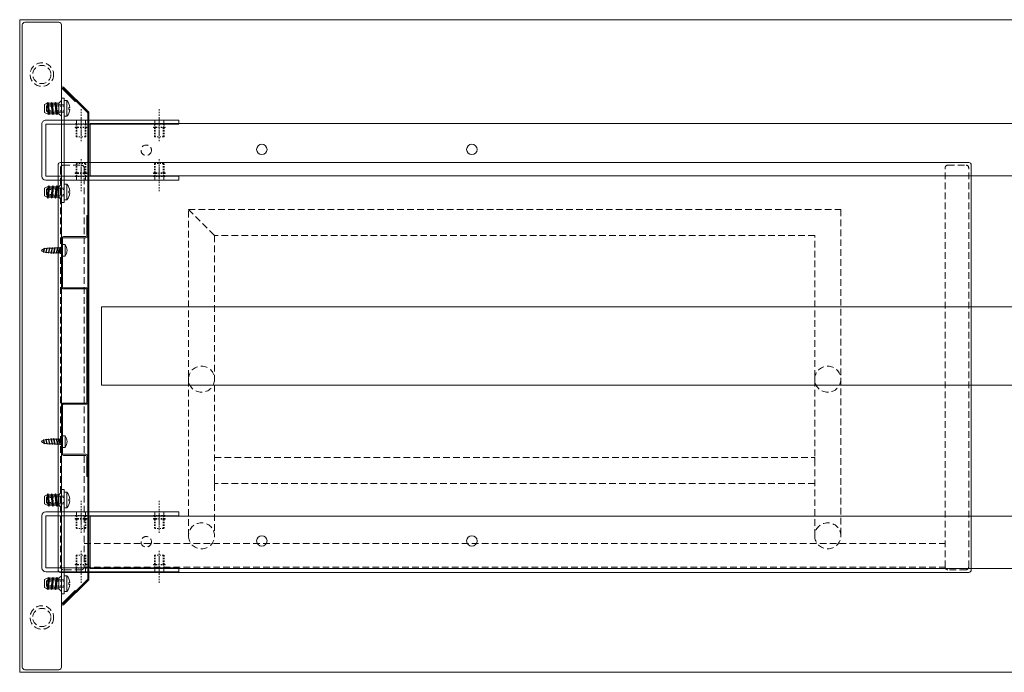
# Model space of a CAD drawing. Units: inches. Extents: x 13 to 1055, y 7 to 603.
# Drawn here: x 454 to 529, y 414 to 464 of the extents above; entities that cross this region are included whole.
import ezdxf

# ---------------------------------------------------------------- set-up
doc = ezdxf.new("R2010")
doc.units = ezdxf.units.IN
doc.header["$MEASUREMENT"] = 0
for name, pattern in [('CENTER', [2, 1.25, -0.25, 0.25, -0.25]), ('HIDDEN', [7.62, 5.08, -2.54]), ('HIDDEN2', [0.1875, 0.125, -0.0625])]:
    doc.linetypes.add(name, pattern=pattern)
for name, color, linetype, lineweight in [('251', 251, 'CENTER', 0), ('İç - Mobilya', 251, 'Continuous', 5), ('Çizim Desenleri', 251, 'Continuous', 5)]:
    doc.layers.add(name, color=color, linetype=linetype, lineweight=lineweight)

# ---------------------------------------------------------------- blocks, each defined once
blk = doc.blocks.new('askı2')
at = {"color": 254, "linetype": 'HIDDEN', "lineweight": 0}
for p, q in [((129562.29, 17624.43), (129562.29, 17626.5)), ((129562.29, 17606.5), (129562.29, 17608.58))]:
    blk.add_line(p, q, dxfattribs=at)
at = {"layer": 'İç - Mobilya', "color": 134, "linetype": 'Continuous', "lineweight": 15}
for p, q in [((129442.29, 17382.5), (129442.29, 17692.5)), ((129444.29, 17694.5), (130140.29, 17694.5)), ((130142.29, 17692.5), (130142.29, 17382.5)), ((130140.29, 17380.5), (129444.29, 17380.5))]:
    blk.add_line(p, q, dxfattribs=at)
for centre, start, end in [((130140.29, 17692.5), 0, 90), ((129444.29, 17382.5), 180, 270), ((130140.29, 17382.5), 270, 0)]:
    blk.add_arc(centre, 2, start, end, dxfattribs=at)
at = {"layer": 'Çizim Desenleri', "linetype": 'HIDDEN', "lineweight": 0}
for p, q in [((129444.29, 17384.5), (129444.29, 17690.5)), ((129460.29, 17692.5), (129446.29, 17692.5)), ((129462.29, 17384.5), (129462.29, 17690.5)), ((129462.29, 17690.5), (130122.29, 17690.5)), ((130122.29, 17690.5), (130122.29, 17384.5)), ((130138.29, 17692.5), (130124.29, 17692.5)), ((130140.29, 17690.5), (130140.29, 17384.5)), ((129462.29, 17672.5), (130122.29, 17672.5)), ((129542.29, 17666.5), (129542.29, 17416.5)), ((129562.29, 17436.5), (129562.29, 17666.5)), ((130022.29, 17666.5), (130022.29, 17436.5)), ((130042.29, 17416.5), (130042.29, 17666.5)), ((130022.29, 17626.5), (129562.29, 17626.5)), ((130022.29, 17626.5), (130022.29, 17624.43)), ((130022.29, 17608.58), (130022.29, 17606.5)), ((129562.29, 17606.5), (130022.29, 17606.5)), ((129542.29, 17416.5), (129562.29, 17436.5)), ((129542.29, 17416.5), (129562.29, 17436.5)), ((130022.29, 17436.5), (129562.29, 17436.5)), ((129542.29, 17416.5), (130042.29, 17416.5)), ((129446.29, 17382.5), (129460.29, 17382.5)), ((130124.29, 17382.5), (130138.29, 17382.5))]:
    blk.add_line(p, q, dxfattribs=at)
for centre in [(129552.29, 17666.5), (129552.29, 17666.5), (130032.29, 17666.5), (130032.29, 17666.5)]:
    blk.add_circle(centre, 10, dxfattribs=at)
at = {"layer": 'Çizim Desenleri', "linetype": 'Continuous', "lineweight": 15}
blk.add_arc((129444.29, 17692.5), 2, 90, 180, dxfattribs=at)
at = {"layer": 'Çizim Desenleri', "linetype": 'HIDDEN', "lineweight": 0}
for centre, radius, start, end in [((129446.29, 17690.5), 2, 90, 180), ((129460.29, 17690.5), 2, 0, 90), ((130124.29, 17690.5), 2, 90, 180), ((130138.29, 17690.5), 2, 0, 90), ((129552.29, 17546.5), 10, 0, 180), ((130032.29, 17546.5), 10, 0, 180), ((129552.29, 17546.5), 10, 180, 0), ((130032.29, 17546.5), 10, 180, 0), ((129446.29, 17384.5), 2, 180, 270), ((129460.29, 17384.5), 2, 270, 0), ((130124.29, 17384.5), 2, 180, 270), ((130138.29, 17384.5), 2, 270, 0)]:
    blk.add_arc(centre, radius, start, end, dxfattribs=at)
blk = doc.blocks.new('M6 percin hidden')
at = {"color": 251, "linetype": 'HIDDEN2'}
for p, q in [((-3.75, 2.925), (-3.75, 9.525)), ((3.3, 9.975), (-3.3, 9.975)), ((3.75, 2.925), (3.75, 9.525)), ((4.5, 0.225), (-4.5, 0.225)), ((-4.5, 0), (-4.5, 0.225)), ((4.5, 0), (-4.5, 0)), ((4.275, 2.925), (-4.275, 2.925)), ((4.275, 2.475), (-4.275, 2.475)), ((-3.75, 0.225), (-3.75, 2.475)), ((3.75, 0.225), (3.75, 2.475)), ((4.5, 0), (4.5, 0.225))]:
    blk.add_line(p, q, dxfattribs=at)
at = {"color": 251, "linetype": 'HIDDEN2', "ltscale": 0.2}
for p, q in [((-3.3975, 9.975), (-3.3975, 2.925)), ((-3.0975, 9.975), (-3.0975, 2.925)), ((3.0975, 9.975), (3.0975, 2.925)), ((3.3975, 9.975), (3.3975, 2.925)), ((-3.375, 0), (-3.0975, 2.925)), ((3.375, 0), (3.0975, 2.925))]:
    blk.add_line(p, q, dxfattribs=at)
at = {"color": 251, "linetype": 'HIDDEN2'}
for centre, radius, start, end in [((-3.3, 9.525), 0.45, 90, 180), ((3.3, 9.525), 0.45, 0, 90), ((-4.275, 2.7), 0.225, 90, 270), ((4.275, 2.7), 0.225, 270, 90)]:
    blk.add_arc(centre, radius, start, end, dxfattribs=at)
at = {"layer": '251', "ltscale": 0.1}
blk.add_line((0, -3.75), (0, 13.725), dxfattribs=at)
blk = doc.blocks.new('YANKONSOLKISA')
at = {"layer": 'İç - Mobilya', "color": 134}
for p, q in [((212733.13, -15121.75), (214333.13, -15121.75)), ((214333.13, -15121.75), (214333.13, -15621.75)), ((214333.13, -15621.75), (212733.13, -15621.75))]:
    blk.add_line(p, q, dxfattribs=at)
at = {"layer": 'Çizim Desenleri'}
for p, q in [((214301.13, -15617.75), (214301.13, -15125.75)), ((214303.13, -15123.75), (214329.13, -15123.75)), ((214331.13, -15125.75), (214331.13, -15617.75)), ((214280.6, -15192.18), (214299.43, -15173.35)), ((214281.16, -15192.75), (214300, -15173.91)), ((214290.52, -15184.52), (214300.56, -15174.48)), ((214289.96, -15183.96), (214290.52, -15184.52)), ((214296.88, -15183.75), (214299.13, -15183.75)), ((214296.88, -15183.75), (214296.88, -15195.75)), ((214301.13, -15181.75), (214299.13, -15181.75)), ((214299.13, -15181.75), (214299.13, -15261.75)), ((214299.13, -15183.75), (214299.13, -15195.75)), ((214301.13, -15261.75), (214301.13, -15181.75)), ((214301.13, -15195.75), (214301.13, -15183.75)), ((214303.13, -15185.75), (214301.13, -15183.75)), ((214294.63, -15189), (214295.38, -15189)), ((214294.63, -15190.5), (214295.38, -15190.5)), ((214295.38, -15190.5), (214295.38, -15189)), ((214299.13, -15186.9), (214311.5, -15186.9)), ((214305.09, -15185.75), (214303.13, -15185.75)), ((214303.13, -15193.75), (214303.13, -15185.75)), ((214304.27, -15193.75), (214305.09, -15185.75)), ((214304.68, -15194.43), (214305.65, -15185.11)), ((214305.09, -15185.75), (214305.65, -15185.11)), ((214305.29, -15193.75), (214306.09, -15185.75)), ((214306.09, -15185.75), (214305.65, -15185.11)), ((214308.09, -15185.75), (214306.09, -15185.75)), ((214307.27, -15193.75), (214308.09, -15185.75)), ((214307.68, -15194.43), (214308.65, -15185.11)), ((214308.09, -15185.75), (214308.65, -15185.11)), ((214308.29, -15193.75), (214309.09, -15185.75)), ((214309.09, -15185.75), (214308.65, -15185.11)), ((214311.09, -15185.75), (214309.09, -15185.75)), ((214310.27, -15193.75), (214311.09, -15185.75)), ((214310.68, -15194.43), (214311.65, -15185.11)), ((214311.09, -15185.75), (214311.65, -15185.11)), ((214311.29, -15193.75), (214312.09, -15185.75)), ((214311.5, -15186.9), (214311.5, -15192.6)), ((214312.55, -15187.95), (214311.5, -15186.9)), ((214312.55, -15191.55), (214311.5, -15192.6)), ((214312.09, -15185.75), (214311.65, -15185.11)), ((214312.13, -15185.75), (214312.09, -15185.75)), ((214312.13, -15185.75), (214314.13, -15186.75)), ((214312.55, -15187.95), (214312.55, -15191.55)), ((214314.13, -15192.75), (214314.13, -15186.75)), ((214211.13, -15201.75), (214211.13, -15198.75)), ((214211.13, -15198.75), (214313.13, -15198.75)), ((214232.63, -15198.75), (214219.63, -15198.75)), ((214222.63, -15201.75), (214222.63, -15198.75)), ((214229.63, -15201.75), (214229.63, -15198.75)), ((214292.63, -15198.75), (214279.63, -15198.75)), ((214280.13, -15550.19), (214280.13, -15193.31)), ((214280.93, -15550.19), (214280.93, -15193.31)), ((214282.63, -15201.75), (214282.63, -15198.75)), ((214289.63, -15201.75), (214289.63, -15198.75)), ((214299.13, -15195.75), (214296.88, -15195.75)), ((214299.13, -15192.6), (214311.5, -15192.6)), ((214301.13, -15195.75), (214303.13, -15193.75)), ((214304.27, -15193.75), (214303.13, -15193.75)), ((214304.68, -15194.43), (214304.27, -15193.75)), ((214305.29, -15193.75), (214304.68, -15194.43)), ((214307.27, -15193.75), (214305.29, -15193.75)), ((214307.68, -15194.43), (214307.27, -15193.75)), ((214308.29, -15193.75), (214307.68, -15194.43)), ((214310.27, -15193.75), (214308.29, -15193.75)), ((214310.68, -15194.43), (214310.27, -15193.75)), ((214311.29, -15193.75), (214310.68, -15194.43)), ((214312.13, -15193.75), (214311.29, -15193.75)), ((214312.13, -15193.75), (214314.13, -15192.75)), ((212765.13, -15201.25), (214279.13, -15201.25)), ((214211.13, -15201.75), (214313.13, -15201.75)), ((214222.63, -15201.75), (214229.63, -15201.75)), ((214279.13, -15201.25), (214279.13, -15241.25)), ((214282.63, -15201.75), (214289.63, -15201.75)), ((214313.13, -15201.75), (214301.13, -15201.75)), ((214301.13, -15201.75), (214301.13, -15241.75)), ((214313.13, -15241.75), (214313.13, -15201.75)), ((214313.13, -15241.75), (214313.13, -15201.75)), ((214316.13, -15241.75), (214316.13, -15201.75)), ((214279.13, -15241.25), (212765.13, -15241.25)), ((214211.13, -15244.75), (214211.13, -15241.75)), ((214211.13, -15241.75), (214313.13, -15241.75)), ((214222.63, -15241.75), (214229.63, -15241.75)), ((214222.63, -15241.75), (214222.63, -15244.75)), ((214229.63, -15241.75), (214229.63, -15244.75)), ((214282.63, -15241.75), (214289.63, -15241.75)), ((214282.63, -15241.75), (214282.63, -15244.75)), ((214289.63, -15241.75), (214289.63, -15244.75)), ((214301.13, -15241.75), (214313.13, -15241.75)), ((214211.13, -15244.75), (214313.13, -15244.75)), ((214232.63, -15244.75), (214219.63, -15244.75)), ((214292.63, -15244.75), (214279.63, -15244.75)), ((214296.88, -15259.75), (214296.88, -15247.75)), ((214299.13, -15247.75), (214296.88, -15247.75)), ((214299.13, -15259.75), (214299.13, -15247.75)), ((214299.13, -15250.9), (214311.5, -15250.9)), ((214301.13, -15247.75), (214301.13, -15259.75)), ((214301.13, -15247.75), (214303.13, -15249.75)), ((214303.13, -15249.75), (214303.13, -15257.75)), ((214304.27, -15249.75), (214303.13, -15249.75)), ((214304.68, -15249.07), (214304.27, -15249.75)), ((214304.27, -15249.75), (214305.09, -15257.75)), ((214304.68, -15249.07), (214305.65, -15258.4)), ((214305.29, -15249.75), (214304.68, -15249.07)), ((214305.29, -15249.75), (214306.09, -15257.75)), ((214307.27, -15249.75), (214305.29, -15249.75)), ((214307.68, -15249.07), (214307.27, -15249.75)), ((214307.27, -15249.75), (214308.09, -15257.75)), ((214307.68, -15249.07), (214308.65, -15258.4)), ((214308.29, -15249.75), (214307.68, -15249.07)), ((214308.29, -15249.75), (214309.09, -15257.75)), ((214310.27, -15249.75), (214308.29, -15249.75)), ((214310.68, -15249.07), (214310.27, -15249.75)), ((214310.27, -15249.75), (214311.09, -15257.75)), ((214310.68, -15249.07), (214311.65, -15258.4)), ((214311.29, -15249.75), (214310.68, -15249.07)), ((214311.29, -15249.75), (214312.09, -15257.75)), ((214312.13, -15249.75), (214311.29, -15249.75)), ((214311.5, -15256.6), (214311.5, -15250.9)), ((214312.55, -15251.95), (214311.5, -15250.9)), ((214312.13, -15249.75), (214314.13, -15250.75)), ((214312.55, -15255.55), (214312.55, -15251.95)), ((214314.13, -15250.75), (214314.13, -15256.75)), ((214294.63, -15253), (214295.38, -15253)), ((214294.63, -15254.5), (214295.38, -15254.5)), ((214295.38, -15253), (214295.38, -15254.5)), ((214299.13, -15256.6), (214311.5, -15256.6)), ((214303.13, -15257.75), (214301.13, -15259.75)), ((214305.09, -15257.75), (214303.13, -15257.75)), ((214305.09, -15257.75), (214305.65, -15258.4)), ((214306.09, -15257.75), (214305.65, -15258.4)), ((214308.09, -15257.75), (214306.09, -15257.75)), ((214308.09, -15257.75), (214308.65, -15258.4)), ((214309.09, -15257.75), (214308.65, -15258.4)), ((214311.09, -15257.75), (214309.09, -15257.75)), ((214311.09, -15257.75), (214311.65, -15258.4)), ((214312.55, -15255.55), (214311.5, -15256.6)), ((214312.09, -15257.75), (214311.65, -15258.4)), ((214312.13, -15257.75), (214312.09, -15257.75)), ((214312.13, -15257.75), (214314.13, -15256.75)), ((214296.88, -15259.75), (214299.13, -15259.75)), ((214299.13, -15261.75), (214301.13, -15261.75)), ((214281.73, -15271.75), (214280.93, -15271.75)), ((214281.73, -15271.75), (214281.73, -15287.15)), ((214282.53, -15287.95), (214299.53, -15287.95)), ((214282.53, -15288.75), (214299.53, -15288.75)), ((214300.33, -15289.55), (214300.33, -15326.35)), ((214298.33, -15303), (214298.33, -15294)), ((214300.33, -15294), (214298.33, -15294)), ((214300.33, -15303), (214300.33, -15294)), ((214300.33, -15296.53), (214301.95, -15296.6)), ((214301.95, -15296.1), (214303.21, -15300.9)), ((214302.29, -15296.62), (214301.95, -15296.1)), ((214301.95, -15296.1), (214301.95, -15296.6)), ((214301.95, -15296.6), (214302.84, -15300.35)), ((214302.28, -15296.61), (214303.98, -15296.63)), ((214302.29, -15296.62), (214303.21, -15300.35)), ((214303.98, -15296.18), (214304.27, -15296.64)), ((214303.98, -15296.18), (214303.98, -15296.2)), ((214303.98, -15296.2), (214305.18, -15300.81)), ((214303.98, -15296.2), (214303.98, -15296.63)), ((214303.98, -15296.63), (214304.85, -15300.32)), ((214304.27, -15296.64), (214305.18, -15300.32)), ((214304.27, -15296.64), (214305.97, -15296.66)), ((214306.01, -15296.29), (214305.97, -15296.66)), ((214305.97, -15296.66), (214306.8, -15300.29)), ((214306.01, -15296.29), (214307.21, -15300.9)), ((214306.33, -15296.67), (214306.01, -15296.29)), ((214306.33, -15296.67), (214307.21, -15300.28)), ((214306.33, -15296.67), (214307.98, -15296.7)), ((214307.98, -15296.18), (214307.98, -15296.2)), ((214307.98, -15296.18), (214308.32, -15296.71)), ((214307.98, -15296.2), (214309.18, -15300.81)), ((214307.98, -15296.2), (214307.98, -15296.7)), ((214307.98, -15296.7), (214308.81, -15300.26)), ((214308.32, -15296.71), (214309.18, -15300.31)), ((214308.32, -15296.71), (214310.01, -15296.79)), ((214310.01, -15296.29), (214311.15, -15300.72)), ((214310.01, -15296.29), (214310.01, -15296.79)), ((214310.35, -15296.81), (214310.01, -15296.29)), ((214310.01, -15296.79), (214310.82, -15300.23)), ((214310.35, -15296.81), (214311.15, -15300.22)), ((214310.35, -15296.81), (214311.29, -15296.85)), ((214312.05, -15296.42), (214313.07, -15300.49)), ((214312.05, -15296.42), (214312.4, -15296.97)), ((214312.05, -15296.92), (214312.05, -15296.42)), ((214312.05, -15296.92), (214312.76, -15300.04)), ((214312.4, -15296.97), (214313.08, -15299.98)), ((214314.18, -15296.8), (214314.93, -15300.06)), ((214314.18, -15296.8), (214314.55, -15297.41)), ((214314.18, -15297.32), (214314.18, -15296.8)), ((214314.18, -15297.32), (214314.62, -15299.63)), ((214298.33, -15303), (214300.33, -15303)), ((214300.33, -15300.39), (214302.84, -15300.35)), ((214303.21, -15300.9), (214302.84, -15300.35)), ((214303.21, -15300.35), (214308.83, -15300.26)), ((214303.21, -15300.35), (214303.73, -15300.35)), ((214303.21, -15300.35), (214303.21, -15300.9)), ((214305.18, -15300.81), (214304.85, -15300.32)), ((214305.18, -15300.31), (214305.18, -15300.81)), ((214307.21, -15300.9), (214306.8, -15300.29)), ((214307.21, -15300.28), (214307.21, -15300.9)), ((214309.18, -15300.81), (214308.81, -15300.26)), ((214309.18, -15300.31), (214310.82, -15300.23)), ((214309.18, -15300.31), (214309.18, -15300.81)), ((214311.15, -15300.72), (214310.82, -15300.23)), ((214311.15, -15300.22), (214311.29, -15300.21)), ((214311.15, -15300.22), (214311.15, -15300.72)), ((214313.07, -15300.49), (214312.76, -15300.04)), ((214313.08, -15299.98), (214313.07, -15300.49)), ((214314.55, -15297.41), (214314.93, -15299.54)), ((214314.93, -15300.06), (214314.62, -15299.63)), ((214314.93, -15299.54), (214314.93, -15300.06)), ((214299.53, -15327.15), (214282.53, -15327.15)), ((214280.93, -15328.75), (214280.93, -15414.75)), ((214281.73, -15328.75), (214281.73, -15414.75)), ((214299.53, -15327.95), (214282.53, -15327.95)), ((213325.38, -15341.75), (214270.47, -15341.75)), ((214270.47, -15341.75), (214270.47, -15401.75)), ((213325.38, -15401.75), (214270.47, -15401.75)), ((214299.53, -15415.55), (214282.53, -15415.55)), ((214299.53, -15416.35), (214282.53, -15416.35)), ((214300.33, -15417.15), (214300.33, -15453.95)), ((214298.33, -15440.5), (214298.33, -15449.5)), ((214298.33, -15440.5), (214300.33, -15440.5)), ((214300.33, -15440.5), (214300.33, -15449.5)), ((214300.33, -15443.11), (214302.84, -15443.15)), ((214300.33, -15446.98), (214301.95, -15446.9)), ((214301.95, -15447.4), (214303.21, -15442.6)), ((214301.95, -15446.9), (214302.84, -15443.15)), ((214302.29, -15446.89), (214301.95, -15447.4)), ((214301.95, -15447.4), (214301.95, -15446.9)), ((214302.28, -15446.9), (214303.98, -15446.87)), ((214302.29, -15446.89), (214303.21, -15443.16)), ((214303.21, -15442.6), (214302.84, -15443.15)), ((214303.21, -15443.16), (214303.21, -15442.6)), ((214303.21, -15443.16), (214308.83, -15443.24)), ((214303.21, -15443.16), (214303.73, -15443.16)), ((214303.98, -15447.31), (214305.18, -15442.69)), ((214303.98, -15446.87), (214304.85, -15443.18)), ((214303.98, -15447.32), (214304.27, -15446.86)), ((214303.98, -15447.31), (214303.98, -15446.87)), ((214303.98, -15447.32), (214303.98, -15447.31)), ((214304.27, -15446.86), (214305.18, -15443.19)), ((214304.27, -15446.86), (214305.97, -15446.84)), ((214305.18, -15442.69), (214304.85, -15443.18)), ((214305.18, -15443.19), (214305.18, -15442.69)), ((214305.97, -15446.84), (214306.8, -15443.21)), ((214306.01, -15447.21), (214305.97, -15446.84)), ((214306.01, -15447.21), (214307.21, -15442.6)), ((214306.33, -15446.83), (214306.01, -15447.21)), ((214306.33, -15446.83), (214307.21, -15443.22)), ((214306.33, -15446.83), (214307.98, -15446.81)), ((214307.21, -15442.6), (214306.8, -15443.21)), ((214307.21, -15443.22), (214307.21, -15442.6)), ((214307.98, -15447.31), (214309.18, -15442.69)), ((214307.98, -15446.81), (214308.81, -15443.24)), ((214307.98, -15447.32), (214308.32, -15446.79)), ((214307.98, -15447.31), (214307.98, -15446.81)), ((214307.98, -15447.32), (214307.98, -15447.31)), ((214308.32, -15446.79), (214309.18, -15443.19)), ((214308.32, -15446.79), (214310.01, -15446.71)), ((214309.18, -15442.69), (214308.81, -15443.24)), ((214309.18, -15443.19), (214309.18, -15442.69)), ((214309.18, -15443.19), (214310.82, -15443.27)), ((214310.01, -15447.21), (214311.15, -15442.78)), ((214310.01, -15446.71), (214310.82, -15443.27)), ((214310.35, -15446.7), (214310.01, -15447.21)), ((214310.01, -15447.21), (214310.01, -15446.71)), ((214310.35, -15446.7), (214311.15, -15443.28)), ((214310.35, -15446.7), (214311.29, -15446.65)), ((214311.15, -15442.78), (214310.82, -15443.27)), ((214311.15, -15443.28), (214311.15, -15442.78)), ((214311.15, -15443.28), (214311.29, -15443.29)), ((214312.05, -15447.08), (214313.07, -15443.01)), ((214312.05, -15446.58), (214312.76, -15443.47)), ((214312.05, -15447.08), (214312.4, -15446.53)), ((214312.05, -15446.58), (214312.05, -15447.08)), ((214312.4, -15446.53), (214313.08, -15443.52)), ((214313.07, -15443.01), (214312.76, -15443.47)), ((214313.08, -15443.52), (214313.07, -15443.01)), ((214314.18, -15446.7), (214314.93, -15443.44)), ((214314.18, -15446.19), (214314.62, -15443.88)), ((214314.18, -15446.7), (214314.55, -15446.09)), ((214314.18, -15446.19), (214314.18, -15446.7)), ((214314.55, -15446.09), (214314.93, -15443.96)), ((214314.93, -15443.44), (214314.62, -15443.88)), ((214314.93, -15443.96), (214314.93, -15443.44)), ((214282.53, -15454.75), (214299.53, -15454.75)), ((214282.53, -15455.55), (214299.53, -15455.55)), ((214300.33, -15449.5), (214298.33, -15449.5)), ((214281.73, -15471.75), (214281.73, -15456.35)), ((214281.73, -15471.75), (214280.93, -15471.75)), ((214296.88, -15483.75), (214299.13, -15483.75)), ((214296.88, -15483.75), (214296.88, -15495.75)), ((214299.13, -15561.75), (214299.13, -15481.75)), ((214299.13, -15481.75), (214301.13, -15481.75)), ((214299.13, -15483.75), (214299.13, -15495.75)), ((214301.13, -15481.75), (214301.13, -15561.75)), ((214301.13, -15495.75), (214301.13, -15483.75)), ((214303.13, -15485.75), (214301.13, -15483.75)), ((214305.09, -15485.75), (214303.13, -15485.75)), ((214303.13, -15493.75), (214303.13, -15485.75)), ((214304.27, -15493.75), (214305.09, -15485.75)), ((214304.68, -15494.43), (214305.65, -15485.11)), ((214305.09, -15485.75), (214305.65, -15485.11)), ((214305.29, -15493.75), (214306.09, -15485.75)), ((214306.09, -15485.75), (214305.65, -15485.11)), ((214308.09, -15485.75), (214306.09, -15485.75)), ((214307.27, -15493.75), (214308.09, -15485.75)), ((214307.68, -15494.43), (214308.65, -15485.11)), ((214308.09, -15485.75), (214308.65, -15485.11)), ((214308.29, -15493.75), (214309.09, -15485.75)), ((214309.09, -15485.75), (214308.65, -15485.11)), ((214311.09, -15485.75), (214309.09, -15485.75)), ((214310.27, -15493.75), (214311.09, -15485.75)), ((214310.68, -15494.43), (214311.65, -15485.11)), ((214311.09, -15485.75), (214311.65, -15485.11)), ((214311.29, -15493.75), (214312.09, -15485.75)), ((214312.09, -15485.75), (214311.65, -15485.11)), ((214312.13, -15485.75), (214312.09, -15485.75)), ((214312.13, -15485.75), (214314.13, -15486.75)), ((214294.63, -15489), (214295.38, -15489)), ((214294.63, -15490.5), (214295.38, -15490.5)), ((214295.38, -15490.5), (214295.38, -15489)), ((214299.13, -15486.9), (214311.5, -15486.9)), ((214299.13, -15492.6), (214311.5, -15492.6)), ((214311.5, -15486.9), (214311.5, -15492.6)), ((214312.55, -15487.95), (214311.5, -15486.9)), ((214312.55, -15491.55), (214311.5, -15492.6)), ((214312.13, -15493.75), (214314.13, -15492.75)), ((214312.55, -15487.95), (214312.55, -15491.55)), ((214314.13, -15492.75), (214314.13, -15486.75)), ((214211.13, -15498.75), (214211.13, -15501.75)), ((214211.13, -15498.75), (214313.13, -15498.75)), ((214232.63, -15498.75), (214219.63, -15498.75)), ((214222.63, -15501.75), (214222.63, -15498.75)), ((214229.63, -15501.75), (214229.63, -15498.75)), ((214292.63, -15498.75), (214279.63, -15498.75)), ((214282.63, -15501.75), (214282.63, -15498.75)), ((214289.63, -15501.75), (214289.63, -15498.75)), ((214299.13, -15495.75), (214296.88, -15495.75)), ((214301.13, -15495.75), (214303.13, -15493.75)), ((214304.27, -15493.75), (214303.13, -15493.75)), ((214304.68, -15494.43), (214304.27, -15493.75)), ((214305.29, -15493.75), (214304.68, -15494.43)), ((214307.27, -15493.75), (214305.29, -15493.75)), ((214307.68, -15494.43), (214307.27, -15493.75)), ((214308.29, -15493.75), (214307.68, -15494.43)), ((214310.27, -15493.75), (214308.29, -15493.75)), ((214310.68, -15494.43), (214310.27, -15493.75)), ((214311.29, -15493.75), (214310.68, -15494.43)), ((214312.13, -15493.75), (214311.29, -15493.75)), ((214279.13, -15502.25), (212765.13, -15502.25)), ((214211.13, -15501.75), (214313.13, -15501.75)), ((214222.63, -15501.75), (214229.63, -15501.75)), ((214279.13, -15542.25), (214279.13, -15502.25)), ((214282.63, -15501.75), (214289.63, -15501.75)), ((214301.13, -15541.75), (214301.13, -15501.75)), ((214301.13, -15501.75), (214313.13, -15501.75)), ((214313.13, -15501.75), (214313.13, -15541.75)), ((214313.13, -15501.75), (214313.13, -15541.75)), ((214316.13, -15501.75), (214316.13, -15541.75)), ((212765.13, -15542.25), (214279.13, -15542.25)), ((214211.13, -15541.75), (214211.13, -15544.75)), ((214211.13, -15541.75), (214313.13, -15541.75)), ((214211.13, -15544.75), (214313.13, -15544.75)), ((214232.63, -15544.75), (214219.63, -15544.75)), ((214222.63, -15541.75), (214229.63, -15541.75)), ((214222.63, -15541.75), (214222.63, -15544.75)), ((214229.63, -15541.75), (214229.63, -15544.75)), ((214292.63, -15544.75), (214279.63, -15544.75)), ((214282.63, -15541.75), (214289.63, -15541.75)), ((214282.63, -15541.75), (214282.63, -15544.75)), ((214289.63, -15541.75), (214289.63, -15544.75)), ((214313.13, -15541.75), (214301.13, -15541.75)), ((214280.6, -15551.32), (214299.43, -15570.15)), ((214281.16, -15550.75), (214300, -15569.59)), ((214294.63, -15553), (214295.38, -15553)), ((214295.38, -15553), (214295.38, -15554.5)), ((214296.88, -15559.75), (214296.88, -15547.75)), ((214299.13, -15547.75), (214296.88, -15547.75)), ((214299.13, -15559.75), (214299.13, -15547.75)), ((214299.13, -15550.9), (214311.5, -15550.9)), ((214301.13, -15547.75), (214301.13, -15559.75)), ((214301.13, -15547.75), (214303.13, -15549.75)), ((214303.13, -15549.75), (214303.13, -15557.75)), ((214304.27, -15549.75), (214303.13, -15549.75)), ((214304.68, -15549.07), (214304.27, -15549.75)), ((214304.27, -15549.75), (214305.09, -15557.75)), ((214304.68, -15549.07), (214305.65, -15558.4)), ((214305.29, -15549.75), (214304.68, -15549.07)), ((214305.29, -15549.75), (214306.09, -15557.75)), ((214307.27, -15549.75), (214305.29, -15549.75)), ((214307.68, -15549.07), (214307.27, -15549.75)), ((214307.27, -15549.75), (214308.09, -15557.75)), ((214307.68, -15549.07), (214308.65, -15558.4)), ((214308.29, -15549.75), (214307.68, -15549.07)), ((214308.29, -15549.75), (214309.09, -15557.75)), ((214310.27, -15549.75), (214308.29, -15549.75)), ((214310.68, -15549.07), (214310.27, -15549.75)), ((214310.27, -15549.75), (214311.09, -15557.75)), ((214310.68, -15549.07), (214311.65, -15558.4)), ((214311.29, -15549.75), (214310.68, -15549.07)), ((214311.29, -15549.75), (214312.09, -15557.75)), ((214312.13, -15549.75), (214311.29, -15549.75)), ((214311.5, -15556.6), (214311.5, -15550.9)), ((214312.55, -15551.95), (214311.5, -15550.9)), ((214312.13, -15549.75), (214314.13, -15550.75)), ((214312.55, -15555.55), (214312.55, -15551.95)), ((214314.13, -15550.75), (214314.13, -15556.75)), ((214289.96, -15559.55), (214290.52, -15558.98)), ((214290.52, -15558.98), (214300.56, -15569.02)), ((214294.63, -15554.5), (214295.38, -15554.5)), ((214296.88, -15559.75), (214299.13, -15559.75)), ((214299.13, -15556.6), (214311.5, -15556.6)), ((214303.13, -15557.75), (214301.13, -15559.75)), ((214305.09, -15557.75), (214303.13, -15557.75)), ((214305.09, -15557.75), (214305.65, -15558.4)), ((214306.09, -15557.75), (214305.65, -15558.4)), ((214308.09, -15557.75), (214306.09, -15557.75)), ((214308.09, -15557.75), (214308.65, -15558.4)), ((214309.09, -15557.75), (214308.65, -15558.4)), ((214311.09, -15557.75), (214309.09, -15557.75)), ((214311.09, -15557.75), (214311.65, -15558.4)), ((214312.55, -15555.55), (214311.5, -15556.6)), ((214312.09, -15557.75), (214311.65, -15558.4)), ((214312.13, -15557.75), (214312.09, -15557.75)), ((214312.13, -15557.75), (214314.13, -15556.75)), ((214301.13, -15561.75), (214299.13, -15561.75)), ((214303.13, -15619.75), (214329.13, -15619.75))]:
    blk.add_line(p, q, dxfattribs=at)
at = {"layer": 'Çizim Desenleri', "linetype": 'HIDDEN2'}
for p, q in [((214226.13, -15190.4), (214226.13, -15210.11)), ((214286.13, -15190.4), (214286.13, -15210.11)), ((214299.13, -15187.95), (214312.55, -15187.95)), ((214299.13, -15191.55), (214312.55, -15191.55)), ((214226.13, -15253.11), (214226.13, -15233.4)), ((214286.13, -15253.11), (214286.13, -15233.4)), ((214299.13, -15251.95), (214312.55, -15251.95)), ((214299.13, -15255.55), (214312.55, -15255.55)), ((214226.13, -15490.4), (214226.13, -15510.11)), ((214286.13, -15490.4), (214286.13, -15510.11)), ((214299.13, -15487.95), (214312.55, -15487.95)), ((214299.13, -15491.55), (214312.55, -15491.55)), ((214226.13, -15553.11), (214226.13, -15533.4)), ((214286.13, -15553.11), (214286.13, -15533.4)), ((214299.13, -15551.95), (214312.55, -15551.95)), ((214299.13, -15555.55), (214312.55, -15555.55))]:
    blk.add_line(p, q, dxfattribs=at)
at = {"layer": 'Çizim Desenleri', "linetype": 'HIDDEN'}
for centre, radius in [((214316.13, -15163.75), 9), ((214316.13, -15163.75), 7), ((214236.13, -15221.75), 4), ((214236.13, -15521.75), 4), ((214316.13, -15579.75), 9), ((214316.13, -15579.75), 7)]:
    blk.add_circle(centre, radius, dxfattribs=at)
at = {"layer": 'Çizim Desenleri', "ltscale": 5}
for centre in [(213986.54, -15222.37), (214147.54, -15222.37), (213986.54, -15522.37), (214147.54, -15522.37)]:
    blk.add_circle(centre, 4, dxfattribs=at)
at = {"layer": 'Çizim Desenleri'}
for centre, radius, start, end in [((214303.13, -15125.75), 2, 90, 180), ((214329.13, -15125.75), 2, 0, 90), ((214329.13, -15125.75), 2, 0, 90), ((214300, -15173.91), 0.8, 315, 135), ((214303.76, -15189.75), 9.13, 138.88791, 175.28544), ((214303.76, -15189.75), 9.13, 184.71456, 221.11209), ((214281.73, -15193.31), 1.6, 135, 180), ((214281.73, -15193.31), 0.8, 135, 180), ((214313.13, -15201.75), 3, 0, 90), ((214303.76, -15253.75), 9.13, 138.88791, 175.28544), ((214303.76, -15253.75), 9.13, 184.71456, 221.11209), ((214282.53, -15287.15), 1.6, 180, 270), ((214282.53, -15287.15), 0.8, 180, 270), ((214299.53, -15289.55), 1.6, 0, 90), ((214299.53, -15289.55), 0.8, 0, 90), ((214304.33, -15298.5), 7.5, 143.1301, 216.8699), ((214309.96, -15314.23), 17.43, 83.1145, 85.63414), ((214309.96, -15314.23), 17.43, 75.99452, 81.95299), ((214309.96, -15282.83), 17.43, 274.36586, 279.2285), ((214309.96, -15282.83), 17.43, 280.28712, 285.51062), ((214314.32, -15299.79), 2.38, 32.6135, 84.56436), ((214314.79, -15297.88), 1.66, 274.8902, 338.20734), ((214282.53, -15328.75), 1.6, 90, 180), ((214299.53, -15326.35), 0.8, 270, 0), ((214299.53, -15326.35), 1.6, 270, 0), ((214282.53, -15328.75), 0.8, 90, 180), ((214282.53, -15414.75), 1.6, 180, 270), ((214282.53, -15414.75), 0.8, 180, 270), ((214299.53, -15417.15), 1.6, 0, 90), ((214299.53, -15417.15), 0.8, 0, 90), ((214304.33, -15445), 7.5, 143.1301, 216.8699), ((214309.96, -15460.67), 17.43, 80.7715, 85.63414), ((214309.96, -15429.27), 17.43, 274.36586, 276.8855), ((214309.96, -15429.27), 17.43, 278.04701, 284.00548), ((214309.96, -15460.67), 17.43, 74.48938, 79.71288), ((214314.32, -15443.72), 2.38, 275.43564, 327.3865), ((214314.79, -15445.62), 1.66, 21.79266, 85.1098), ((214282.53, -15456.35), 1.6, 90, 180), ((214282.53, -15456.35), 0.8, 90, 180), ((214299.53, -15453.95), 0.8, 270, 0), ((214299.53, -15453.95), 1.6, 270, 0), ((214303.76, -15489.75), 9.13, 138.88791, 175.28544), ((214303.76, -15489.75), 9.13, 184.71456, 221.11209), ((214313.13, -15541.75), 3, 270, 0), ((214281.73, -15550.19), 1.6, 180, 225), ((214281.73, -15550.19), 0.8, 180, 225), ((214303.76, -15553.75), 9.13, 138.88791, 175.28544), ((214303.76, -15553.75), 9.13, 184.71456, 221.11209), ((214300, -15569.59), 0.8, 225, 45), ((214303.13, -15617.75), 2, 180, 270), ((214329.13, -15617.75), 2, 270, 0), ((214329.13, -15617.75), 2, 270, 0)]:
    blk.add_arc(centre, radius, start, end, dxfattribs=at)
at = {"layer": 'Çizim Desenleri', "extrusion": (0, 0, -1)}
for centre, start, end in [((-214313.13, -15241.75), 180, 270), ((-214313.13, -15501.75), 90, 180)]:
    blk.add_arc(centre, 3, start, end, dxfattribs=at)
at = {"layer": 'Çizim Desenleri', "rotation": 180}
for p in [(214226.13, -15201.53), (214286.13, -15201.53), (214226.13, -15501.53), (214286.13, -15501.53)]:
    blk.add_blockref('M6 percin hidden', p, dxfattribs=at)
at = {"layer": 'Çizim Desenleri', "xscale": -1}
for p in [(214226.13, -15241.98), (214286.13, -15241.98)]:
    blk.add_blockref('M6 percin hidden', p, dxfattribs=at)
at = {"layer": 'Çizim Desenleri', "extrusion": (0, 0, -1), "zscale": -1}
for p in [(-214226.13, -15541.98), (-214286.13, -15541.98)]:
    blk.add_blockref('M6 percin hidden', p, dxfattribs=at)
blk = doc.blocks.new('160x80 2li konsol emotion')
at = {"rotation": 180}
for name, p, xscale, yscale, zscale in [('YANKONSOLKISA', (13646.336, -44879.045), 0.0999999999994543, 0.0999999999994543, 0.0999999999994543), ('askı2', (-20728.269, -41589.763), -0.0999999999994543, 0.0999999999985448, 0.1)]:
    blk.add_blockref(name, p, dxfattribs=dict(at, xscale=xscale, yscale=yscale, zscale=zscale))

msp = doc.modelspace()

# ---------------------------------------------------------------- block references
msp.add_blockref('160x80 2li konsol emotion', (8240.723, 43780.925))

doc.saveas('drawing.dxf')
